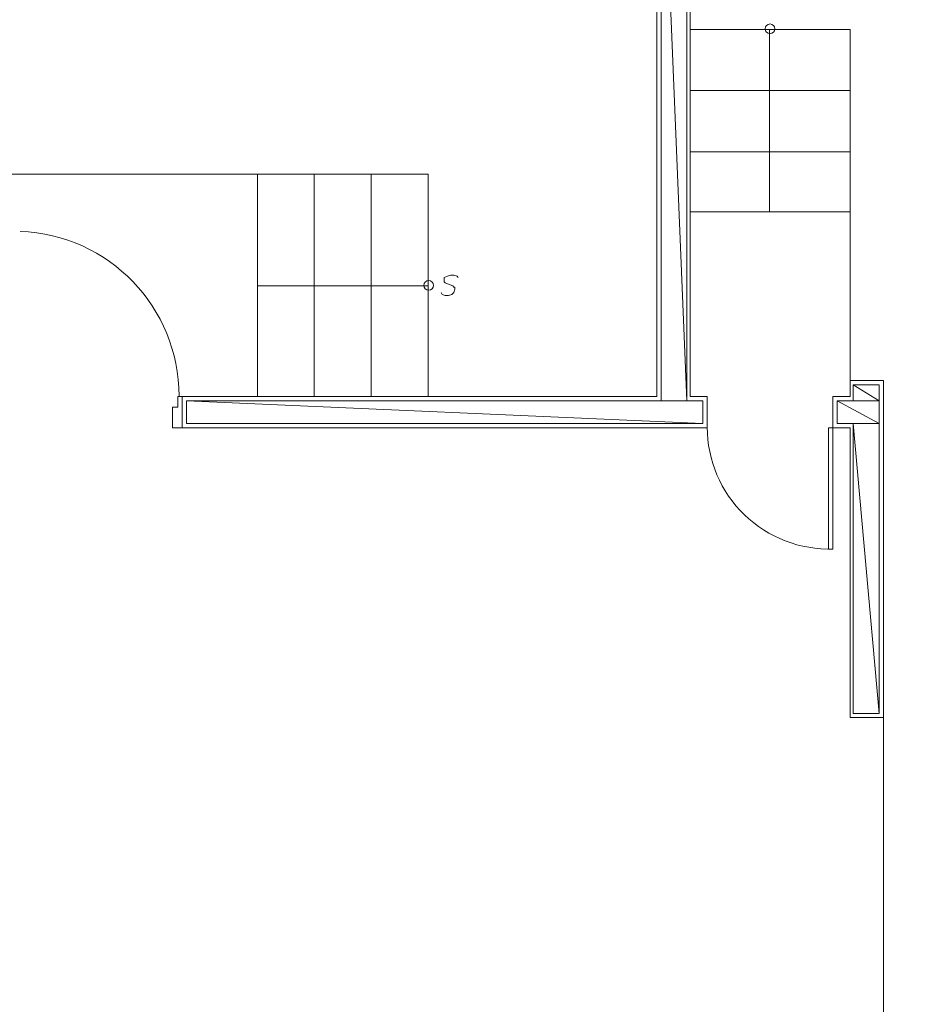
# Model space of a CAD drawing. Extents: x 1490 to 1642, y 1720 to 1801.
# Drawn here: x 1521 to 1525, y 1745 to 1750 of the extents above; entities that cross this region are included whole.
import ezdxf

# ---------------------------------------------------------------- set-up
doc = ezdxf.new("R2010")
doc.units = 0
doc.header["$MEASUREMENT"] = 0
doc.layers.add('Layer 1', color=7, linetype='Continuous', lineweight=0)
picture_1 = doc.add_image_def('image1.png', size_in_pixel=(559, 524))

msp = doc.modelspace()

# ---------------------------------------------------------------- linework, layer by layer
at = {"layer": 'Layer 1', "lineweight": 0}
for p, q in [((1524.6825, 1748.9844), (1524.6825, 1749.9437)), ((1524.2649, 1749.622), (1525.1057, 1749.622)), ((1524.2649, 1749.3004), (1525.1057, 1749.3004)), ((1520.5407, 1749.1819), (1522.8881, 1749.1819)), ((1521.9909, 1749.1819), (1521.9909, 1748.0139)), ((1522.29, 1749.1819), (1522.29, 1748.0139)), ((1522.589, 1749.1819), (1522.589, 1748.0139)), ((1522.8881, 1749.1819), (1522.8881, 1748.0139)), ((1524.2649, 1748.9844), (1525.1057, 1748.9844)), ((1521.9909, 1748.5951), (1522.8881, 1748.5951)), ((1525.1057, 1748.0139), (1525.1057, 1748.0308)), ((1525.2806, 1746.3267), (1525.2806, 1738.3253))]:
    msp.add_line(p, q, dxfattribs=at)
for points in [[(1521.5959, 1747.8502), (1524.3552, 1747.8502), (1524.3552, 1748.0139), (1524.2649, 1748.0139), (1524.2649, 1752.923), (1524.09, 1752.923), (1524.09, 1751.4051), (1523.9264, 1751.4051), (1523.9264, 1751.2415), (1524.09, 1751.2415), (1524.09, 1748.0139), (1521.5959, 1748.0139), (1521.5959, 1747.8502)], [(1524.1126, 1752.9061), (1524.1126, 1751.3826), (1523.9489, 1751.3826), (1523.9489, 1751.2641), (1524.1126, 1751.2641), (1524.1126, 1747.9913), (1521.6185, 1747.9913), (1521.6185, 1747.8728), (1524.3326, 1747.8728), (1524.3326, 1747.9913), (1524.248, 1747.9913), (1524.248, 1752.9061), (1524.1126, 1752.9061)], [(1524.2649, 1749.9437), (1525.1057, 1749.9437), (1525.1057, 1748.0985)], [(1523.0461, 1748.6402), (1523.0404, 1748.6458), (1523.0235, 1748.6515), (1523.0066, 1748.6515), (1522.9897, 1748.6458), (1522.9727, 1748.6402), (1522.9727, 1748.6289), (1522.9727, 1748.6176), (1522.9784, 1748.612), (1522.9897, 1748.6063), (1523.0179, 1748.5951), (1523.0235, 1748.5894), (1523.0292, 1748.5894), (1523.0292, 1748.5781), (1523.0235, 1748.5612), (1523.0122, 1748.5499), (1522.9953, 1748.5443), (1522.9784, 1748.5443), (1522.9614, 1748.5499), (1522.9558, 1748.5612)], [(1525.2806, 1746.3267), (1525.2806, 1748.0985), (1525.1057, 1748.0985), (1525.1057, 1748.0139), (1525.0154, 1748.0139), (1525.0154, 1747.8502), (1525.1057, 1747.8502), (1525.1057, 1746.3267), (1525.2806, 1746.3267)], [(1525.1226, 1746.3492), (1525.1226, 1747.8728), (1525.038, 1747.8728), (1525.038, 1747.9913), (1525.1226, 1747.9913), (1525.1226, 1748.0759), (1525.258, 1748.0759), (1525.258, 1746.3492), (1525.1226, 1746.3492)], [(1521.5959, 1748.0139), (1521.5733, 1748.0139), (1521.5733, 1747.9574), (1521.5451, 1747.9574), (1521.5451, 1747.8502), (1521.5959, 1747.8502)], [(1525.0154, 1747.8502), (1524.9928, 1747.8502), (1524.9928, 1747.2126), (1525.0154, 1747.2126), (1525.0154, 1747.8502)]]:
    msp.add_lwpolyline(points, dxfattribs=at)
for points, knots in [([(1524.1126, 1747.9913), (1524.1126, 1747.9913), (1524.248, 1747.9913), (1524.248, 1747.9913), (1524.248, 1747.9913), (1524.1126, 1751.2641), (1524.1126, 1751.2641), (1524.1126, 1751.2641), (1524.1126, 1747.9913), (1524.1126, 1747.9913)], [0, 0, 0, 0, 1, 1, 1, 2, 2, 2, 3, 3, 3, 3]), ([(1524.248, 1747.9913), (1524.248, 1747.9913), (1524.1126, 1751.2641), (1524.1126, 1751.2641), (1524.1126, 1751.2641), (1524.248, 1751.2641), (1524.248, 1751.2641), (1524.248, 1751.2641), (1524.248, 1747.9913), (1524.248, 1747.9913)], [0, 0, 0, 0, 1, 1, 1, 2, 2, 2, 3, 3, 3, 3]), ([(1524.6853, 1749.9719), (1524.6713, 1749.9719), (1524.6599, 1749.9605), (1524.6599, 1749.9465), (1524.6599, 1749.9325), (1524.6713, 1749.9211), (1524.6853, 1749.9211), (1524.6993, 1749.9211), (1524.7107, 1749.9325), (1524.7107, 1749.9465), (1524.7107, 1749.9605), (1524.6993, 1749.9719), (1524.6853, 1749.9719)], [0, 0, 0, 0, 1, 1, 1, 2, 2, 2, 3, 3, 3, 4, 4, 4, 4]), ([(1522.8909, 1748.6233), (1522.8769, 1748.6233), (1522.8655, 1748.6119), (1522.8655, 1748.5979), (1522.8655, 1748.5839), (1522.8769, 1748.5725), (1522.8909, 1748.5725), (1522.9049, 1748.5725), (1522.9163, 1748.5839), (1522.9163, 1748.5979), (1522.9163, 1748.6119), (1522.9049, 1748.6233), (1522.8909, 1748.6233)], [0, 0, 0, 0, 1, 1, 1, 2, 2, 2, 3, 3, 3, 4, 4, 4, 4]), ([(1525.1226, 1747.9913), (1525.1226, 1747.9913), (1525.258, 1747.9913), (1525.258, 1747.9913), (1525.258, 1747.9913), (1525.1226, 1748.0759), (1525.1226, 1748.0759), (1525.1226, 1748.0759), (1525.1226, 1747.9913), (1525.1226, 1747.9913)], [0, 0, 0, 0, 1, 1, 1, 2, 2, 2, 3, 3, 3, 3]), ([(1525.258, 1747.9913), (1525.258, 1747.9913), (1525.1226, 1748.0759), (1525.1226, 1748.0759), (1525.1226, 1748.0759), (1525.258, 1748.0759), (1525.258, 1748.0759), (1525.258, 1748.0759), (1525.258, 1747.9913), (1525.258, 1747.9913)], [0, 0, 0, 0, 1, 1, 1, 2, 2, 2, 3, 3, 3, 3]), ([(1521.6185, 1747.8728), (1521.6185, 1747.8728), (1524.3326, 1747.8728), (1524.3326, 1747.8728), (1524.3326, 1747.8728), (1521.6185, 1747.9913), (1521.6185, 1747.9913), (1521.6185, 1747.9913), (1521.6185, 1747.8728), (1521.6185, 1747.8728)], [0, 0, 0, 0, 1, 1, 1, 2, 2, 2, 3, 3, 3, 3]), ([(1524.3326, 1747.8728), (1524.3326, 1747.8728), (1521.6185, 1747.9913), (1521.6185, 1747.9913), (1521.6185, 1747.9913), (1524.3326, 1747.9913), (1524.3326, 1747.9913), (1524.3326, 1747.9913), (1524.3326, 1747.8728), (1524.3326, 1747.8728)], [0, 0, 0, 0, 1, 1, 1, 2, 2, 2, 3, 3, 3, 3]), ([(1525.038, 1747.8728), (1525.038, 1747.8728), (1525.258, 1747.8728), (1525.258, 1747.8728), (1525.258, 1747.8728), (1525.038, 1747.9913), (1525.038, 1747.9913), (1525.038, 1747.9913), (1525.038, 1747.8728), (1525.038, 1747.8728)], [0, 0, 0, 0, 1, 1, 1, 2, 2, 2, 3, 3, 3, 3]), ([(1525.258, 1747.8728), (1525.258, 1747.8728), (1525.038, 1747.9913), (1525.038, 1747.9913), (1525.038, 1747.9913), (1525.258, 1747.9913), (1525.258, 1747.9913), (1525.258, 1747.9913), (1525.258, 1747.8728), (1525.258, 1747.8728)], [0, 0, 0, 0, 1, 1, 1, 2, 2, 2, 3, 3, 3, 3]), ([(1525.1226, 1746.3492), (1525.1226, 1746.3492), (1525.258, 1746.3492), (1525.258, 1746.3492), (1525.258, 1746.3492), (1525.1226, 1747.8728), (1525.1226, 1747.8728), (1525.1226, 1747.8728), (1525.1226, 1746.3492), (1525.1226, 1746.3492)], [0, 0, 0, 0, 1, 1, 1, 2, 2, 2, 3, 3, 3, 3]), ([(1525.258, 1746.3492), (1525.258, 1746.3492), (1525.1226, 1747.8728), (1525.1226, 1747.8728), (1525.1226, 1747.8728), (1525.258, 1747.8728), (1525.258, 1747.8728), (1525.258, 1747.8728), (1525.258, 1746.3492), (1525.258, 1746.3492)], [0, 0, 0, 0, 1, 1, 1, 2, 2, 2, 3, 3, 3, 3]), ([(1524.3552, 1747.853), (1524.3552, 1747.6795), (1524.4256, 1747.5133), (1524.5504, 1747.3927), (1524.6752, 1747.272), (1524.8436, 1747.2072), (1525.017, 1747.2129)], [0, 0, 0, 0, 1, 1, 1, 2, 2, 2, 2])]:
    msp.add_open_spline(points, degree=3, knots=knots, dxfattribs=at)
msp.add_open_spline([(1521.579, 1748.0168), (1521.5789, 1748.4827), (1521.2104, 1748.865), (1520.7448, 1748.8822)], degree=3, dxfattribs=at)

# ---------------------------------------------------------------- referenced raster images: frames only (the image files are external)
image = msp.add_image(picture_1, insert=(1489.5631, 1721.4465), size_in_units=(84.4563, 79.1684), rotation=-0.374919)
image.dxf.flags = 7

doc.saveas('drawing.dxf')
